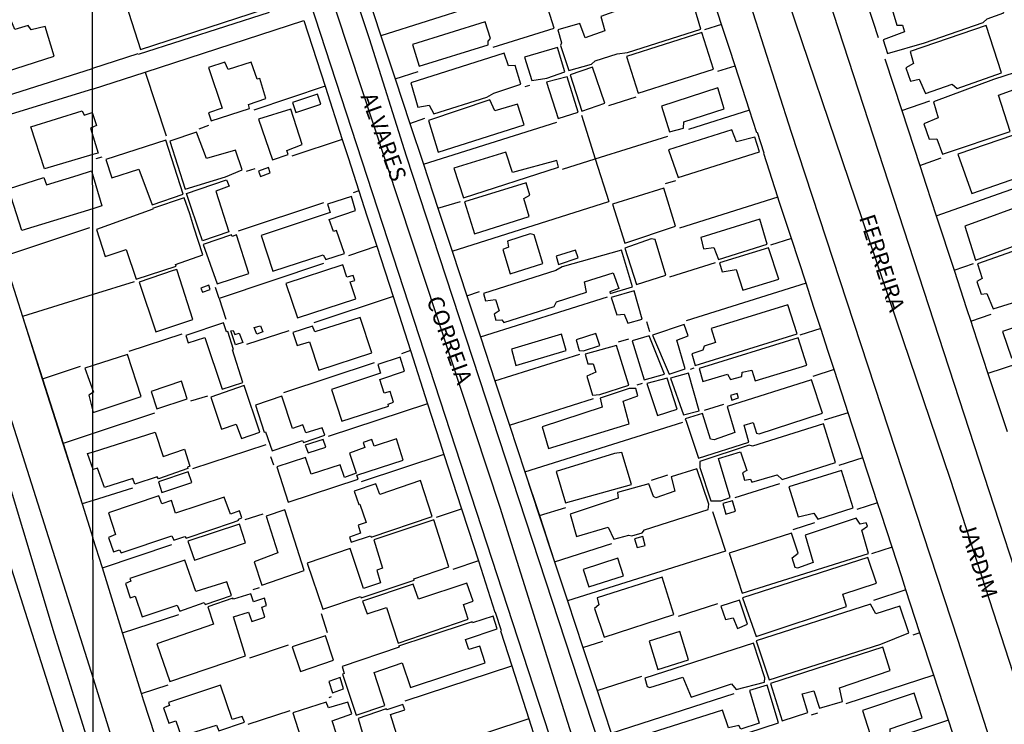
# Model space of a CAD drawing. Units: millimetres. Extents: x 187935 to 190353, y 1679832 to 1682607.
# Drawn here: x 189373 to 189525, y 1681223 to 1681332 of the extents above; entities that cross this region are included whole.
import ezdxf
from ezdxf.enums import TextEntityAlignment as Align

# ---------------------------------------------------------------- set-up
doc = ezdxf.new("R2010")
doc.units = ezdxf.units.MM
doc.header["$MEASUREMENT"] = 0
for name, color, linetype in [('IMAGEM', 7, 'Continuous'), ('V-EDIFICACAO', 31, 'Continuous'), ('V-EIXO_DE_LOGRADOURO', 3, 'Continuous'), ('V-LOTE', 1, 'Continuous'), ('V-NOME_DOS_LOGRADOUROS', 7, 'Continuous'), ('V-QUADRA', 50, 'Continuous'), ('V-TESTADA', 5, 'Continuous'), ('X-LIMITE_1000', 7, 'Continuous')]:
    doc.layers.add(name, color=color, linetype=linetype)
picture_1 = doc.add_image_def('image1.jpg', size_in_pixel=(4028, 4624))

msp = doc.modelspace()

# ---------------------------------------------------------------- linework, layer by layer
at = {"layer": 'V-EDIFICACAO'}
for points in [[(189389.74, 1681333.94), (189392.01, 1681326.92), (189411.11, 1681333.15), (189410.6, 1681334.96), (189413.85, 1681336.07), (189412.31, 1681341.08), (189389.74, 1681333.94)], [(189507.49, 1681333.6), (189508.41, 1681330.65), (189509.25, 1681330.68), (189509.58, 1681329.63), (189506.28, 1681328.41), (189506.95, 1681326.31), (189512.67, 1681327.94), (189521.68, 1681331.09), (189522.31, 1681331.66), (189524.86, 1681332.56), (189522.74, 1681338.84), (189507.49, 1681333.6)], [(189462.86, 1681332.01), (189463.45, 1681329.81), (189460.41, 1681328.7), (189459.6, 1681330.92), (189456.2, 1681329.93), (189456.8, 1681327.95), (189456.61, 1681327.55), (189457.89, 1681323.7), (189461.41, 1681324.69), (189461.98, 1681325.16), (189465.35, 1681326.27), (189466.96, 1681326.47), (189478.21, 1681330.05), (189477.32, 1681333.16), (189478.01, 1681333.65), (189477.31, 1681335.73), (189469.28, 1681333.23), (189468.69, 1681334.08), (189462.86, 1681332.01)], [(189366.04, 1681329.5), (189368.32, 1681322.56), (189378.74, 1681325.91), (189377.32, 1681330.46), (189375.16, 1681329.93), (189374.74, 1681330.59), (189372.65, 1681330), (189372.07, 1681331.48), (189366.04, 1681329.5)], [(189433.84, 1681327.71), (189434.86, 1681324.34), (189445.51, 1681327.65), (189445.5, 1681328.2), (189445.87, 1681328.62), (189445.04, 1681331.2), (189433.84, 1681327.71)], [(189466.78, 1681325.86), (189468.56, 1681320.23), (189480.18, 1681323.92), (189478.39, 1681329.52), (189466.78, 1681325.86)], [(189510.42, 1681326.62), (189510.95, 1681324.76), (189509.75, 1681324.12), (189510.48, 1681322.08), (189511.8, 1681322.38), (189512.79, 1681320.17), (189516.9, 1681321.59), (189517.66, 1681320.93), (189524.49, 1681323.35), (189522.15, 1681330.61), (189510.42, 1681326.62)], [(189433.61, 1681321.78), (189434.7, 1681318.06), (189436.4, 1681318.37), (189437.16, 1681317.04), (189445.32, 1681319.59), (189446.36, 1681320.22), (189450.51, 1681321.57), (189449.66, 1681324.46), (189448.62, 1681324.43), (189447.96, 1681326.34), (189433.61, 1681321.78)], [(189451.07, 1681325.73), (189452.2, 1681322.16), (189454.52, 1681322.52), (189457.3, 1681323.48), (189456.16, 1681327.25), (189451.07, 1681325.73)], [(189405.47, 1681323.85), (189405, 1681324.97), (189402.49, 1681324.15), (189404.55, 1681317.91), (189402.45, 1681317.21), (189402.87, 1681315.93), (189408.8, 1681317.85), (189408.61, 1681318.46), (189411.3, 1681319.38), (189410.36, 1681322.46), (189409.95, 1681322.36), (189409.03, 1681324.96), (189405.47, 1681323.85)], [(189523.26, 1681322.29), (189514.04, 1681318.87), (189514.76, 1681316.42), (189512.55, 1681315.48), (189513.35, 1681313.16), (189514.54, 1681313.2), (189515.42, 1681310.83), (189525.82, 1681314.3), (189524.04, 1681319.92), (189533.69, 1681323.39), (189533.12, 1681325.5), (189523.26, 1681322.29)], [(189461.56, 1681324.23), (189458.14, 1681323.04), (189459.9, 1681317.46), (189463.48, 1681318.65), (189461.56, 1681324.23)], [(189454.48, 1681321.9), (189456.29, 1681316.3), (189459.34, 1681317.28), (189457.66, 1681322.72), (189454.48, 1681321.9)], [(189472.16, 1681318.22), (189473.41, 1681314.27), (189475.56, 1681314.85), (189475.61, 1681315.82), (189481.83, 1681317.8), (189480.85, 1681321.05), (189472.16, 1681318.22)], [(189415.37, 1681318.76), (189415.91, 1681317.23), (189419.74, 1681318.52), (189419.24, 1681320.06), (189415.37, 1681318.76)], [(189436.31, 1681316), (189437.82, 1681311.15), (189451.05, 1681315.36), (189450.04, 1681318.53), (189446.53, 1681317.49), (189445.76, 1681319.17), (189436.31, 1681316)], [(189384.56, 1681317.26), (189385.22, 1681315.24), (189384.29, 1681314.82), (189385.47, 1681311), (189384.68, 1681310.76), (189377.25, 1681308.56), (189375.13, 1681315.04), (189383.03, 1681317.47), (189383.33, 1681316.81)], [(189410.14, 1681316.21), (189412.33, 1681309.94), (189414.73, 1681310.76), (189414.53, 1681311.38), (189416.88, 1681312.3), (189415.13, 1681317.77), (189410.14, 1681316.21)], [(189400.64, 1681314.23), (189396.53, 1681312.85), (189398.87, 1681305.47), (189405.08, 1681307.36), (189407.64, 1681308.44), (189406.64, 1681311.45), (189402.14, 1681310.16), (189400.64, 1681314.23)], [(189473.27, 1681311.5), (189474.74, 1681307.22), (189487.28, 1681311.19), (189486.54, 1681313.42), (189483.72, 1681312.71), (189483.01, 1681314.58), (189473.27, 1681311.5)], [(189386.69, 1681310.03), (189387.58, 1681307.2), (189391.74, 1681308.5), (189393.78, 1681303.02), (189398.56, 1681304.69), (189395.88, 1681312.96), (189386.69, 1681310.03)], [(189517.78, 1681310.85), (189519.94, 1681304.78), (189528.34, 1681307.72), (189526.34, 1681313.74), (189517.78, 1681310.85)], [(189440.21, 1681308.69), (189441.71, 1681304.11), (189456.35, 1681308.84), (189456.08, 1681309.88), (189449.26, 1681308), (189448.2, 1681311.16), (189440.21, 1681308.69)], [(189382.41, 1681307.61), (189384.46, 1681308.26), (189386.07, 1681302.88), (189384.68, 1681302.44), (189373.76, 1681299.09), (189371.69, 1681305.52), (189377.11, 1681307.25), (189377.56, 1681306.1)], [(189411.71, 1681308.78), (189410.15, 1681308.24), (189410.46, 1681307.42), (189411.97, 1681307.96), (189411.71, 1681308.78)], [(189528.97, 1681304.93), (189529.24, 1681303.54), (189518.86, 1681299.77), (189520.48, 1681294.53), (189532.04, 1681298.79), (189532.24, 1681299.58), (189538.37, 1681301.67), (189538.72, 1681301.02), (189540.44, 1681301.66), (189538.14, 1681309.19), (189536.25, 1681308.59), (189536.4, 1681307.62), (189528.97, 1681304.93)], [(189399.49, 1681303.54), (189399.08, 1681304.78), (189405.23, 1681306.87), (189405.63, 1681305.89), (189403.58, 1681305.15), (189405.6, 1681298.9), (189401.52, 1681297.5), (189400.96, 1681299.16)], [(189441.87, 1681303.49), (189443.4, 1681298.6), (189451.79, 1681301.27), (189451, 1681304.01), (189451.92, 1681304.54), (189451.37, 1681306.42), (189441.87, 1681303.49)], [(189464.64, 1681303.14), (189466.53, 1681297.13), (189474.35, 1681299.75), (189472.53, 1681305.58), (189464.64, 1681303.14)], [(189400.21, 1681299.63), (189399.58, 1681301.64), (189398.72, 1681304.09), (189393.85, 1681302.5), (189393.91, 1681302.38), (189385.23, 1681299.26), (189386.57, 1681295.1), (189389.82, 1681296.16), (189391.35, 1681291.63), (189397.47, 1681293.6), (189397.39, 1681293.85), (189401.59, 1681295.33)], [(189410.58, 1681298.3), (189412.38, 1681292.86), (189420.11, 1681295.37), (189420.5, 1681294.62), (189423.37, 1681295.58), (189422.17, 1681299.07), (189421.7, 1681298.92), (189421.06, 1681300.79), (189425.08, 1681302.17), (189424.46, 1681304.33), (189420.77, 1681303.12), (189421.18, 1681301.84), (189410.58, 1681298.3)], [(189478.25, 1681298.02), (189478.66, 1681296.27), (189480.24, 1681296.48), (189480.97, 1681294.65), (189488.42, 1681297.01), (189487.31, 1681300.81), (189478.25, 1681298.02)], [(189406.76, 1681298.42), (189406.12, 1681298.19), (189406.03, 1681298.43), (189401.66, 1681296.92), (189403.8, 1681290.88), (189408.68, 1681292.49), (189406.76, 1681298.42)], [(189451.99, 1681298.59), (189448.46, 1681297.44), (189448.61, 1681296.54), (189447.76, 1681296.15), (189448.88, 1681292.45), (189453.9, 1681294.02), (189452.56, 1681298.45), (189451.99, 1681298.59)], [(189470.57, 1681297.79), (189466.55, 1681296.38), (189468.32, 1681290.79), (189472.85, 1681292.24), (189471.19, 1681297.72), (189470.57, 1681297.79)], [(189456.87, 1681293.49), (189455.94, 1681292.96), (189444.76, 1681289.41), (189445.1, 1681288.28), (189446.63, 1681288.49), (189447.17, 1681286.73), (189446.42, 1681286.25), (189446.67, 1681285.32), (189447.58, 1681285.37), (189447.92, 1681284.96), (189455.67, 1681287.42), (189456.04, 1681288.14), (189460.62, 1681289.59), (189460.34, 1681291.2), (189464.72, 1681292.6), (189465.62, 1681290.18), (189464.2, 1681289.66), (189464.3, 1681289.39), (189467.72, 1681290.41), (189466.04, 1681296.07), (189456.87, 1681293.49)], [(189455.95, 1681295.15), (189456.33, 1681293.88), (189459.34, 1681294.88), (189458.96, 1681296.07), (189455.95, 1681295.15)], [(189481.08, 1681294.12), (189481.5, 1681292.74), (189483.65, 1681293.12), (189484.71, 1681289.9), (189490.24, 1681291.62), (189488.65, 1681296.43), (189481.08, 1681294.12)], [(189529, 1681294.03), (189527.05, 1681293.53), (189526.16, 1681295.85), (189520.81, 1681293.97), (189521.53, 1681291.72), (189520.68, 1681291.27), (189521.34, 1681289.3), (189522.23, 1681289.43), (189523.21, 1681287.03), (189536.75, 1681291.24), (189537.05, 1681291.61), (189539.4, 1681292.51), (189538.54, 1681295.02), (189529.66, 1681292.26), (189529, 1681294.03)], [(189397.04, 1681292.95), (189391.82, 1681291.16), (189394.37, 1681283.5), (189400.06, 1681285.41), (189397.67, 1681292.92), (189397.58, 1681293.1), (189397.04, 1681292.95)], [(189414.38, 1681290.92), (189416.17, 1681285.66), (189425.12, 1681288.57), (189424.26, 1681291.21), (189424.99, 1681291.43), (189424.72, 1681292.17), (189423.78, 1681291.9), (189423.15, 1681293.79), (189414.38, 1681290.92)], [(189534.25, 1681289.79), (189535.14, 1681287.07), (189524.67, 1681283.54), (189526.01, 1681279.51), (189531.82, 1681281.16), (189532.13, 1681280.76), (189534.65, 1681281.3), (189545.85, 1681285.25), (189543.46, 1681292.65), (189541.45, 1681292.02), (189541.98, 1681289.81), (189536.77, 1681288.02), (189536.16, 1681289.7), (189537.23, 1681290.16), (189537.01, 1681290.78), (189534.25, 1681289.79)], [(189401.29, 1681290.24), (189401.54, 1681289.6), (189402.71, 1681290), (189402.5, 1681290.67), (189401.29, 1681290.24)], [(189464.45, 1681288.81), (189465.31, 1681286.14), (189466.44, 1681286.25), (189467, 1681284.84), (189469.21, 1681285.47), (189467.98, 1681289.79), (189464.45, 1681288.81)], [(189479.84, 1681284), (189480.46, 1681281.85), (189478.75, 1681281.29), (189478.54, 1681280.71), (189476.84, 1681280.11), (189477.36, 1681278.34), (189493.05, 1681283.19), (189491.6, 1681287.66), (189479.84, 1681284)], [(189418.82, 1681283.53), (189418.47, 1681284.4), (189415.46, 1681283.42), (189416.13, 1681281.4), (189417.99, 1681281.96), (189419.44, 1681277.61), (189427.62, 1681280.28), (189425.79, 1681285.72), (189418.82, 1681283.53)], [(189398.96, 1681282.93), (189399.32, 1681281.8), (189401.92, 1681282.64), (189404.58, 1681274.71), (189407.73, 1681275.74), (189406.14, 1681280.73), (189406.31, 1681280.82), (189405.43, 1681283.55), (189405.25, 1681283.5), (189404.79, 1681284.92), (189398.96, 1681282.93)], [(189410.47, 1681284.45), (189410.85, 1681283.52), (189409.9, 1681283.14), (189409.52, 1681284.17)], [(189470.79, 1681283), (189473.33, 1681277), (189475.84, 1681277.84), (189474.55, 1681282.21), (189476.26, 1681282.92), (189475.68, 1681284.64), (189470.79, 1681283)], [(189406.54, 1681283.11), (189407.2, 1681283.32), (189407.73, 1681281.87), (189406.63, 1681281.49), (189405.93, 1681283.64), (189406.25, 1681283.74)], [(189449.1, 1681280.85), (189449.76, 1681278.31), (189457.53, 1681280.64), (189456.77, 1681283.14), (189449.1, 1681280.85)], [(189459.04, 1681282.3), (189459.53, 1681280.64), (189460.16, 1681280.57), (189462.66, 1681281.41), (189462.05, 1681283.27), (189459.04, 1681282.3)], [(189470.27, 1681282.92), (189467.64, 1681282.12), (189469.53, 1681276.11), (189472.63, 1681277.01), (189470.27, 1681282.92)], [(189477.96, 1681277.88), (189478.55, 1681275.85), (189482.35, 1681276.99), (189482.78, 1681276.16), (189484.53, 1681276.65), (189484.58, 1681277.31), (189486.07, 1681277.63), (189486.59, 1681275.98), (189494.54, 1681278.38), (189493.22, 1681282.6), (189477.96, 1681277.88)], [(189465.24, 1681281.42), (189460.41, 1681280.08), (189460.85, 1681278.57), (189461.64, 1681278.57), (189462.08, 1681277.31), (189460.66, 1681276.7), (189461.58, 1681273.79), (189462.71, 1681273.85), (189467.15, 1681275.3), (189465.24, 1681281.42)], [(189384.77, 1681274.24), (189384.03, 1681273.77), (189384.72, 1681271.13), (189392.13, 1681273.56), (189389.99, 1681280.03), (189384.71, 1681278.36), (189383.43, 1681277.93)], [(189421.42, 1681274.63), (189423.01, 1681269.77), (189430.17, 1681272.06), (189430.09, 1681272.38), (189430.95, 1681272.72), (189430.42, 1681274.33), (189429.51, 1681274.09), (189428.84, 1681276.17), (189432.64, 1681277.47), (189431.96, 1681279.6), (189428.53, 1681278.51), (189428.93, 1681277.14), (189421.42, 1681274.63)], [(189469.93, 1681275.55), (189471.56, 1681270.65), (189474.57, 1681271.62), (189473.04, 1681276.39), (189469.93, 1681275.55)], [(189473.56, 1681276.4), (189475.57, 1681270.77), (189477.97, 1681271.36), (189476.32, 1681277.15), (189473.56, 1681276.4)], [(189393.64, 1681274.34), (189394.53, 1681271.65), (189399.16, 1681273.19), (189398.31, 1681275.91), (189393.64, 1681274.34)], [(189402.81, 1681273.47), (189404.48, 1681268.57), (189406.74, 1681269.29), (189407.53, 1681267.12), (189410.35, 1681268.1), (189407.96, 1681275.24), (189402.81, 1681273.47)], [(189462.75, 1681273.32), (189463.07, 1681271.94), (189453.81, 1681268.9), (189454.8, 1681265.56), (189467.19, 1681269.36), (189466.27, 1681272.87), (189468.52, 1681273.69), (189468.2, 1681274.79), (189467.19, 1681274.79), (189462.75, 1681273.32)], [(189475.95, 1681269.75), (189477.86, 1681264.07), (189485.59, 1681266.56), (189484.9, 1681269.15), (189486.26, 1681269.57), (189486.81, 1681267.93), (189487.18, 1681267.83), (189496.93, 1681270.98), (189495.25, 1681276.13), (189482.28, 1681272.01), (189483.46, 1681268.02), (189480.3, 1681266.9), (189479.74, 1681267.03), (189478.48, 1681270.93), (189475.82, 1681270.14)], [(189413.73, 1681273.61), (189409.7, 1681272.25), (189411.04, 1681268.07), (189411.26, 1681268.16), (189412.26, 1681265.23), (189416.95, 1681266.78), (189417.07, 1681266.52), (189420.37, 1681267.63), (189419.97, 1681268.74), (189417.45, 1681267.96), (189416.97, 1681269.19), (189415.39, 1681268.65), (189413.73, 1681273.61)], [(189482.77, 1681273.73), (189483.02, 1681273.02), (189484.03, 1681273.34), (189483.81, 1681274.05), (189482.77, 1681273.73)], [(189486.19, 1681265.95), (189485.64, 1681266.1), (189478.08, 1681263.58), (189478.08, 1681262.64), (189479.77, 1681257.51), (189481.29, 1681257.54), (189482.76, 1681258.06), (189480.95, 1681264.02), (189484.35, 1681265.08), (189485.31, 1681262.21), (189484.62, 1681261.82), (189484.93, 1681260.69), (189485.86, 1681260.87), (189486.09, 1681260.4), (189489.97, 1681261.54), (189490.75, 1681260.82), (189498.96, 1681263.43), (189497.09, 1681269.35), (189486.19, 1681265.95)], [(189384.75, 1681265.05), (189394.24, 1681268.06), (189395.5, 1681264.35), (189398.75, 1681265.47), (189399.59, 1681262.87), (189399.22, 1681262.72), (189399.28, 1681262.5), (189394.76, 1681260.93), (189394.59, 1681261.22), (189391.15, 1681260.08), (189390.8, 1681260.98), (189386.49, 1681259.55), (189385.37, 1681262.56), (189384.7, 1681262.35), (189383.86, 1681264.82)], [(189418.29, 1681261.61), (189417.38, 1681264.18), (189413, 1681262.74), (189414.75, 1681257.31), (189425.51, 1681260.84), (189425.31, 1681261.47), (189432.43, 1681263.78), (189431.39, 1681267.06), (189427.96, 1681265.92), (189427.58, 1681266.94), (189426.28, 1681266.49), (189426.52, 1681265.72), (189424.19, 1681264.88), (189425.2, 1681261.76), (189423.41, 1681261.11), (189422.71, 1681263.07), (189418.29, 1681261.61)], [(189417.33, 1681266.11), (189417.78, 1681264.89), (189420.51, 1681265.77), (189420.12, 1681266.97), (189417.33, 1681266.11)], [(189464.93, 1681264.82), (189455.97, 1681262.01), (189457.42, 1681257.24), (189467.56, 1681260.06), (189466.07, 1681264.94), (189464.93, 1681264.82)], [(189394.75, 1681260.43), (189395.29, 1681258.79), (189399.9, 1681260.35), (189399.34, 1681261.98), (189394.75, 1681260.43)], [(189465.41, 1681258.8), (189465.52, 1681257.95), (189458.11, 1681255.49), (189459.1, 1681252.03), (189463.95, 1681253.48), (189464.82, 1681251.61), (189467.17, 1681252.27), (189467.62, 1681252.12), (189469.22, 1681252.63), (189469.58, 1681253.07), (189479.35, 1681256.18), (189479.44, 1681256.99), (189477.6, 1681262.43), (189473.64, 1681261.22), (189474.22, 1681259), (189471.3, 1681258.01), (189470.92, 1681258.17), (189470.24, 1681260.14), (189465.41, 1681258.8)], [(189491.75, 1681259.68), (189493.23, 1681255.07), (189495.62, 1681255.65), (189496.24, 1681254.73), (189501.65, 1681256.46), (189499.89, 1681262.17), (189491.75, 1681259.68)], [(189428.84, 1681258.52), (189428.22, 1681260.16), (189424.87, 1681259.02), (189425.6, 1681256.97), (189425.78, 1681257.02), (189426.74, 1681254.21), (189425.48, 1681253.76), (189425.85, 1681252.53), (189424.16, 1681251.93), (189424.44, 1681251.15), (189427.4, 1681252.15), (189427.5, 1681251.96), (189436.9, 1681255.13), (189435.09, 1681260.67), (189428.84, 1681258.52)], [(189387.1, 1681255.7), (189388.17, 1681252.35), (189387.07, 1681251.89), (189387.85, 1681249.69), (189388.76, 1681249.98), (189389.01, 1681249.52), (189396.83, 1681252.15), (189397.11, 1681251.48), (189398.85, 1681252.05), (189399.05, 1681251.81), (189406.32, 1681254.22), (189407.14, 1681254.54), (189407.07, 1681254.72), (189407.62, 1681254.92), (189407.26, 1681255.98), (189405.83, 1681255.5), (189404.86, 1681258.07), (189397.37, 1681255.65), (189396.78, 1681257.57), (189395.29, 1681257.07), (189394.84, 1681258.29), (189387.1, 1681255.7)], [(189481.59, 1681257.11), (189482.07, 1681255.5), (189483.57, 1681255.92), (189483.11, 1681257.51), (189481.59, 1681257.11)], [(189414.19, 1681256.13), (189411.35, 1681255.17), (189413.15, 1681249.51), (189409.47, 1681248.15), (189410.65, 1681244.54), (189417.2, 1681246.8), (189414.19, 1681256.13)], [(189399.27, 1681251.31), (189400.3, 1681248.39), (189408.18, 1681251.07), (189407.23, 1681253.96), (189399.27, 1681251.31)], [(189427.89, 1681251.53), (189429.25, 1681247.17), (189428.36, 1681246.84), (189428.94, 1681244.94), (189426.31, 1681244.07), (189424.29, 1681250.19), (189417.65, 1681247.95), (189420.06, 1681240.86), (189425.88, 1681242.83), (189425.98, 1681242.62), (189434.11, 1681245.35), (189434.05, 1681245.53), (189439.47, 1681247.37), (189437.14, 1681254.58), (189427.89, 1681251.53)], [(189494.26, 1681252.26), (189495.53, 1681248.02), (189493.12, 1681247.18), (189492.74, 1681247.29), (189492.29, 1681248.75), (189493.21, 1681249.49), (189492.18, 1681252.53), (189482.61, 1681249.47), (189484.58, 1681243.31), (189504.03, 1681249.45), (189503.02, 1681252.99), (189503.85, 1681253.63), (189503.68, 1681254.15), (189502.77, 1681253.94), (189502.14, 1681254.85), (189494.26, 1681252.26)], [(189468.02, 1681251.67), (189468.43, 1681250.34), (189469.66, 1681250.68), (189469.28, 1681252.02), (189468.02, 1681251.67)], [(189390.37, 1681245.6), (189390.54, 1681245.16), (189389.69, 1681244.79), (189390.43, 1681242.62), (189391.2, 1681242.85), (189392.26, 1681239.68), (189397.64, 1681241.48), (189398.07, 1681240.57), (189401.81, 1681241.9), (189401.95, 1681241.6), (189406.01, 1681242.98), (189405.29, 1681245.07), (189400.53, 1681243.58), (189398.82, 1681248.4), (189390.37, 1681245.6)], [(189460.12, 1681246.98), (189461.01, 1681244.32), (189466.34, 1681245.98), (189465.45, 1681248.7), (189460.12, 1681246.98)], [(189484.62, 1681242.6), (189486.75, 1681236.64), (189500.63, 1681241.27), (189500.1, 1681243.16), (189505.24, 1681244.87), (189503.94, 1681248.83), (189484.62, 1681242.6)], [(189434.78, 1681242.4), (189433.95, 1681244.71), (189426.17, 1681242.12), (189426.86, 1681240.17), (189429.85, 1681241.13), (189431.66, 1681235.66), (189442.43, 1681239.33), (189441.71, 1681241.58), (189443.19, 1681242.1), (189442.24, 1681244.85), (189434.78, 1681242.4)], [(189462.25, 1681242.59), (189462.53, 1681241.52), (189461.84, 1681240.98), (189463.34, 1681236.58), (189474.08, 1681240.03), (189472.27, 1681245.79), (189462.25, 1681242.59)], [(189402.37, 1681241.22), (189403.23, 1681238.58), (189394.53, 1681235.55), (189396.5, 1681229.73), (189408.18, 1681233.71), (189406.29, 1681239.7), (189408.62, 1681240.41), (189409.13, 1681238.97), (189411.15, 1681239.65), (189410.68, 1681241.17), (189411.4, 1681241.45), (189411.09, 1681242.54), (189409.4, 1681242), (189408.97, 1681243.23), (189406.31, 1681242.38), (189406.22, 1681242.55), (189402.37, 1681241.22)], [(189481.33, 1681241.31), (189482.01, 1681239.29), (189483.2, 1681239.56), (189483.89, 1681237.91), (189485.4, 1681238.56), (189484.16, 1681242.24), (189481.33, 1681241.31)], [(189486.75, 1681235.99), (189488.72, 1681229.98), (189505.92, 1681235.49), (189510.25, 1681237.22), (189508.86, 1681241.34), (189505.16, 1681240.17), (189504.34, 1681241.66), (189486.75, 1681235.99)], [(189436.04, 1681236.63), (189431.72, 1681235.19), (189431.79, 1681235.01), (189423.03, 1681232.03), (189423.34, 1681231), (189423.11, 1681230.88), (189425.21, 1681224.58), (189429.58, 1681226.04), (189427.98, 1681231.14), (189432.28, 1681232.61), (189433.56, 1681228.83), (189445.05, 1681232.59), (189444.21, 1681235.2), (189442.51, 1681234.65), (189441.99, 1681236.2), (189446.88, 1681237.86), (189446.25, 1681239.78), (189443.09, 1681238.77), (189443.02, 1681238.92), (189436.04, 1681236.63)], [(189470.28, 1681235.97), (189471.6, 1681231.61), (189476.35, 1681233.09), (189474.98, 1681237.44), (189470.28, 1681235.97)], [(189415.33, 1681235.09), (189416.6, 1681231.26), (189421.69, 1681233), (189420.45, 1681236.77), (189415.33, 1681235.09)], [(189469.61, 1681230.24), (189469.99, 1681228.98), (189470.36, 1681228.8), (189475.48, 1681230.42), (189476.76, 1681227.36), (189482.97, 1681229.37), (189483.68, 1681228.52), (189488.01, 1681229.66), (189488.08, 1681230.31), (189486.33, 1681235.63), (189469.61, 1681230.24)], [(189488.93, 1681229.42), (189490.76, 1681223.71), (189494.67, 1681224.98), (189493.82, 1681227.87), (189495.59, 1681228.32), (189496.47, 1681225.65), (189500.02, 1681226.68), (189499.56, 1681228.76), (189507.38, 1681231.46), (189506.24, 1681235), (189488.93, 1681229.42)], [(189396.29, 1681226.54), (189396.46, 1681226.07), (189395.55, 1681225.69), (189396.38, 1681223.34), (189397.46, 1681223.68), (189398.25, 1681221.32), (189403.7, 1681223.04), (189404.08, 1681222.15), (189407.99, 1681223.48), (189407.67, 1681224.38), (189406.13, 1681223.92), (189404.33, 1681229.2), (189396.29, 1681226.54)], [(189420.96, 1681229.73), (189421.53, 1681228.01), (189423.25, 1681228.63), (189422.75, 1681230.37), (189420.96, 1681229.73)], [(189485.73, 1681228.38), (189487.18, 1681223.32), (189484.38, 1681222.43), (189484.07, 1681222.96), (189482.51, 1681222.62), (189481.54, 1681225.34), (189469.45, 1681221.5), (189470.5, 1681218), (189478.14, 1681220.16), (189478.39, 1681219.56), (189490.2, 1681223.39), (189488.43, 1681229.17), (189485.73, 1681228.38)], [(189503.09, 1681225.31), (189504.66, 1681220.46), (189507.32, 1681221.22), (189507.34, 1681222.49), (189512.29, 1681224.15), (189511.03, 1681227.93), (189503.09, 1681225.31)], [(189415.42, 1681224.92), (189417.05, 1681219.98), (189422.16, 1681221.64), (189421.51, 1681223.68), (189424.52, 1681224.77), (189423.91, 1681226.59), (189420.93, 1681225.69), (189420.58, 1681226.59), (189415.42, 1681224.92)], [(189425.49, 1681224.05), (189426.97, 1681218.99), (189427.13, 1681219.04), (189427.97, 1681216.5), (189432.55, 1681218.04), (189430.48, 1681224.68), (189432.67, 1681225.4), (189432.39, 1681226.21), (189429.89, 1681225.38), (189429.79, 1681225.56), (189425.49, 1681224.05)]]:
    msp.add_lwpolyline(points, close=True, dxfattribs=at)
at = {"layer": 'V-EIXO_DE_LOGRADOURO'}
for points in [[(189285.17, 1681495.93), (189301.93, 1681464.48), (189310.09, 1681447.49), (189316.92, 1681431.31), (189322.58, 1681414.61), (189328.01, 1681397.67), (189332.8, 1681381.55), (189358.8, 1681301.82), (189368.91, 1681269.46), (189378.73, 1681237.1), (189383.41, 1681222.2), (189384.97, 1681217.79)], [(189439.68, 1681496.1), (189442.81, 1681486.45), (189445.62, 1681476.49), (189476.04, 1681380.53), (189516.59, 1681260.86), (189529.83, 1681220.07)], [(189384.73, 1681450.08), (189391.23, 1681427.38), (189415.73, 1681351.46), (189422.1, 1681332.7), (189447.3, 1681256.54), (189459.44, 1681217.96), (189465.65, 1681199.16)]]:
    msp.add_lwpolyline(points, dxfattribs=at)
at = {"layer": 'V-LOTE'}
for points in [[(189426.73, 1681335.93), (189429.01, 1681329.03)], [(189450.39, 1681335.86), (189429.01, 1681329.03)], [(189455.64, 1681330.19), (189454.44, 1681334.1)], [(189481.4, 1681330.79), (189480.36, 1681333.96)], [(189503.82, 1681333.96), (189505.53, 1681328.76)], [(189392.73, 1681323.46), (189417.16, 1681331.36)], [(189417.16, 1681331.36), (189420.42, 1681321.27)], [(189481.4, 1681330.79), (189478.81, 1681329.95)], [(189482.57, 1681327.23), (189481.4, 1681330.79)], [(189446.26, 1681327.27), (189455.64, 1681330.19)], [(189429.01, 1681329.03), (189431.19, 1681322.43)], [(189391.57, 1681326.28), (189384.62, 1681324)], [(189483.5, 1681324.39), (189482.57, 1681327.23)], [(189506.54, 1681325.47), (189509.14, 1681317.55)], [(189363.75, 1681317.41), (189384.62, 1681324)], [(189384.63, 1681320.84), (189392.73, 1681323.46)], [(189392.73, 1681323.46), (189395.96, 1681313.67)], [(189431.19, 1681322.43), (189434.71, 1681323.55)], [(189480.83, 1681323.57), (189483.5, 1681324.39)], [(189485.73, 1681317.58), (189483.5, 1681324.39)], [(189431.19, 1681322.43), (189433.45, 1681315.57)], [(189384.63, 1681320.84), (189364.7, 1681314.71)], [(189420.42, 1681321.27), (189409.43, 1681317.58)], [(189420.42, 1681321.27), (189423.06, 1681313.1)], [(189451.21, 1681321.22), (189451.89, 1681321.44)], [(189468.23, 1681319.61), (189464, 1681318.25)], [(189509.14, 1681317.55), (189513.48, 1681319.05)], [(189485.73, 1681317.58), (189476.32, 1681314.6)], [(189486.86, 1681314.13), (189485.73, 1681317.58)], [(189509.14, 1681317.55), (189511.92, 1681309.09)], [(189433.45, 1681315.57), (189435.53, 1681309.29)], [(189433.45, 1681315.57), (189433.46, 1681315.57)], [(189433.46, 1681315.57), (189435.76, 1681316.36)], [(189435.53, 1681309.29), (189456.09, 1681315.74)], [(189459.87, 1681316.81), (189461.98, 1681310.11)], [(189401.05, 1681314.74), (189402.51, 1681315.29)], [(189423.06, 1681313.1), (189415.31, 1681310.5)], [(189423.06, 1681313.1), (189423.95, 1681310.33)], [(189461.98, 1681310.11), (189473.15, 1681313.6)], [(189386.06, 1681310.37), (189385.12, 1681310.13)], [(189423.95, 1681310.33), (189425.61, 1681305.18)], [(189456.96, 1681308.54), (189461.98, 1681310.11)], [(189461.98, 1681310.11), (189464.05, 1681303.53)], [(189490.08, 1681304.23), (189487.9, 1681310.91)], [(189511.92, 1681309.09), (189515.22, 1681310.28)], [(189409.59, 1681308.56), (189408.24, 1681308.15)], [(189435.53, 1681309.29), (189437.76, 1681302.52)], [(189511.92, 1681309.09), (189512.91, 1681306.07)], [(189514.45, 1681301.36), (189535.66, 1681308.85)], [(189472.79, 1681306.3), (189474.39, 1681306.76)], [(189425.61, 1681305.18), (189424.72, 1681304.86)], [(189425.61, 1681305.18), (189426.85, 1681301.35)], [(189512.91, 1681306.07), (189514.45, 1681301.36)], [(189437.77, 1681302.52), (189441.25, 1681303.56)], [(189439.95, 1681295.91), (189464.05, 1681303.53)], [(189490.08, 1681304.23), (189474.96, 1681299.46)], [(189490.3, 1681303.55), (189490.08, 1681304.23)], [(189492.16, 1681297.87), (189490.3, 1681303.55)], [(189407.06, 1681299.02), (189420.19, 1681303.38)], [(189437.76, 1681302.52), (189439.95, 1681295.91)], [(189437.76, 1681302.52), (189437.77, 1681302.52)], [(189426.85, 1681301.35), (189428.36, 1681296.7)], [(189514.45, 1681301.36), (189517.2, 1681292.99)], [(189384.18, 1681299.5), (189370.92, 1681295.09)], [(189492.16, 1681297.87), (189488.95, 1681296.82)], [(189494.41, 1681290.98), (189492.16, 1681297.87)], [(189428.35, 1681296.7), (189424, 1681295.22)], [(189428.36, 1681296.7), (189428.35, 1681296.7)], [(189428.36, 1681296.7), (189430.86, 1681288.94)], [(189439.95, 1681295.91), (189442.21, 1681289.05)], [(189370.92, 1681295.09), (189370.9, 1681295.08), (189373.84, 1681285.85)], [(189420.15, 1681294), (189404.13, 1681288.62)], [(189473.46, 1681291.98), (189480.5, 1681294.18)], [(189517.2, 1681292.99), (189520.19, 1681294.04)], [(189517.2, 1681292.99), (189519.13, 1681287.1)], [(189391.05, 1681291.2), (189384.71, 1681289.23)], [(189404.13, 1681288.62), (189403.56, 1681290.34)], [(189494.41, 1681290.98), (189475.95, 1681285.19)], [(189495.63, 1681287.23), (189494.41, 1681290.98)], [(189384.71, 1681289.23), (189373.86, 1681285.86)], [(189404.13, 1681288.62), (189405.12, 1681285.47)], [(189430.86, 1681288.94), (189418.68, 1681284.91)], [(189430.86, 1681288.94), (189433.55, 1681280.62)], [(189442.21, 1681289.05), (189444.3, 1681282.73)], [(189442.21, 1681289.05), (189442.22, 1681289.05)], [(189442.22, 1681289.05), (189444.19, 1681289.73)], [(189444.31, 1681282.73), (189463.88, 1681288.89)], [(189496.67, 1681284.03), (189495.63, 1681287.23)], [(189519.13, 1681287.1), (189519.77, 1681285.17)], [(189373.86, 1681285.86), (189373.84, 1681285.85)], [(189373.84, 1681285.85), (189376.89, 1681276.29)], [(189519.77, 1681285.17), (189522.88, 1681286.25)], [(189469.86, 1681285.12), (189470.34, 1681283.56)], [(189496.67, 1681284.03), (189493.44, 1681283.02)], [(189497.82, 1681280.51), (189496.67, 1681284.03)], [(189519.77, 1681285.17), (189520.1, 1681284.17)], [(189520.1, 1681284.17), (189522.41, 1681277.11)], [(189390.28, 1681280.53), (189398.43, 1681283.19)], [(189414.85, 1681283.69), (189408.29, 1681281.54)], [(189444.3, 1681282.73), (189446.52, 1681276)], [(189444.3, 1681282.73), (189444.31, 1681282.73)], [(189465.56, 1681281.95), (189467.17, 1681282.44)], [(189433.55, 1681280.62), (189432.18, 1681280.15)], [(189433.55, 1681280.62), (189436.19, 1681272.45)], [(189446.53, 1681276), (189459.59, 1681280.1)], [(189498.74, 1681277.71), (189497.82, 1681280.51)], [(189531.85, 1681280.18), (189522.41, 1681277.11)], [(189376.91, 1681276.3), (189382.76, 1681278.24)], [(189427.95, 1681278.73), (189414.03, 1681274.15)], [(189476.63, 1681277.76), (189477.18, 1681277.97)], [(189498.74, 1681277.71), (189495.44, 1681276.64)], [(189500.48, 1681272.36), (189498.74, 1681277.71)], [(189376.89, 1681276.29), (189376.91, 1681276.3)], [(189376.89, 1681276.29), (189380.07, 1681266.33)], [(189522.41, 1681277.11), (189525.34, 1681268.19)], [(189446.52, 1681276), (189448.79, 1681269.15)], [(189446.52, 1681276), (189446.53, 1681276)], [(189468.41, 1681275.36), (189469.24, 1681275.61)], [(189402.31, 1681273.63), (189399.72, 1681272.83)], [(189448.79, 1681269.15), (189461.69, 1681273.27)], [(189436.19, 1681272.45), (189420.9, 1681267.4)], [(189436.19, 1681272.45), (189438.08, 1681266.58)], [(189481.72, 1681272.33), (189478.74, 1681271.4)], [(189500.91, 1681271.05), (189500.48, 1681272.36)], [(189394.15, 1681271.02), (189384.72, 1681267.88)], [(189500.91, 1681271.05), (189497.23, 1681269.95)], [(189503.16, 1681264.15), (189500.91, 1681271.05)], [(189448.79, 1681269.15), (189451.15, 1681261.98)], [(189451.16, 1681261.98), (189475.47, 1681269.6)], [(189384.72, 1681267.88), (189380.08, 1681266.33)], [(189380.07, 1681266.33), (189383.03, 1681257.04)], [(189380.08, 1681266.33), (189380.07, 1681266.33)], [(189400.05, 1681262.49), (189411.36, 1681266.2)], [(189438.08, 1681266.58), (189438.7, 1681264.66)], [(189412.01, 1681264.34), (189412.45, 1681263.04)], [(189438.7, 1681264.66), (189425.94, 1681260.47)], [(189438.7, 1681264.66), (189441.41, 1681256.27)], [(189503.16, 1681264.15), (189499.47, 1681262.98)], [(189505.42, 1681257.23), (189503.16, 1681264.15)], [(189451.15, 1681261.98), (189453.37, 1681255.27)], [(189451.15, 1681261.98), (189451.16, 1681261.98)], [(189470.65, 1681260.71), (189473.13, 1681261.53)], [(189490.35, 1681260.13), (189483.44, 1681257.97)], [(189390.79, 1681259.47), (189384.73, 1681257.56)], [(189384.73, 1681257.56), (189383.03, 1681257.04)], [(189383.03, 1681257.04), (189384.69, 1681251.84)], [(189453.38, 1681255.27), (189457.44, 1681256.52)], [(189505.42, 1681257.23), (189502.21, 1681256.18)], [(189505.96, 1681255.57), (189505.42, 1681257.23)], [(189410.81, 1681255.45), (189408.07, 1681254.58)], [(189437.56, 1681255.01), (189441.41, 1681256.27)], [(189441.41, 1681256.27), (189442.41, 1681253.16)], [(189453.37, 1681255.27), (189455.72, 1681248.16)], [(189453.37, 1681255.27), (189453.38, 1681255.27)], [(189480.02, 1681255.89), (189482.02, 1681249.79)], [(189507.66, 1681250.39), (189505.96, 1681255.57)], [(189492.43, 1681253.12), (189495.77, 1681254.21)], [(189442.41, 1681253.16), (189443.99, 1681248.29)], [(189386.14, 1681247.2), (189384.69, 1681251.84)], [(189386.14, 1681247.2), (189396.82, 1681250.81)], [(189455.72, 1681248.16), (189464.52, 1681250.96)], [(189482.02, 1681249.79), (189457.71, 1681242.14)], [(189507.65, 1681250.39), (189504.48, 1681249.36)], [(189507.66, 1681250.39), (189507.65, 1681250.39)], [(189509.14, 1681245.83), (189507.66, 1681250.39)], [(189443.99, 1681248.29), (189440.08, 1681246.95)], [(189443.99, 1681248.29), (189446.53, 1681240.42)], [(189455.72, 1681248.16), (189457.71, 1681242.14)], [(189389.26, 1681237.22), (189386.14, 1681247.2)], [(189509.79, 1681243.84), (189509.14, 1681245.83)], [(189410.29, 1681244.14), (189409.3, 1681243.82)], [(189509.79, 1681243.84), (189504.78, 1681242.21)], [(189511.95, 1681237.23), (189509.79, 1681243.84)], [(189457.71, 1681242.14), (189460.07, 1681234.98)], [(189480.78, 1681241.67), (189474.72, 1681239.72)], [(189389.26, 1681237.22), (189397.92, 1681240.07)], [(189419.8, 1681240.18), (189420.72, 1681237.3)], [(189392.18, 1681227.88), (189389.26, 1681237.22)], [(189447.42, 1681237.55), (189449.14, 1681232.17)], [(189511.95, 1681237.23), (189510.84, 1681236.86)], [(189514.08, 1681230.7), (189511.95, 1681237.23)], [(189408.84, 1681233.4), (189414.76, 1681235.37)], [(189460.08, 1681234.98), (189463.13, 1681235.95)], [(189460.07, 1681234.98), (189462.26, 1681228.36)], [(189460.07, 1681234.98), (189460.08, 1681234.98)], [(189432.74, 1681226.79), (189449.14, 1681232.17)], [(189449.14, 1681232.17), (189451.76, 1681224)], [(189392.18, 1681227.88), (189396.26, 1681229.24)], [(189462.26, 1681228.36), (189469.17, 1681230.55)], [(189514.08, 1681230.7), (189500.56, 1681226.29)], [(189516.33, 1681223.8), (189514.08, 1681230.7)], [(189392.49, 1681226.88), (189392.18, 1681227.88)], [(189462.26, 1681228.36), (189464.43, 1681221.79)], [(189464.43, 1681221.79), (189483.38, 1681227.9)], [(189395.15, 1681218.72), (189392.49, 1681226.88)], [(189421.33, 1681227.4), (189420.99, 1681227.24)], [(189408.56, 1681223.17), (189415.05, 1681225.31)], [(189495.27, 1681224.62), (189496.25, 1681224.95)], [(189451.76, 1681224), (189432.97, 1681217.82)], [(189451.76, 1681224), (189453.83, 1681217.56)], [(189516.33, 1681223.8), (189508.01, 1681221.04)], [(189518.71, 1681216.52), (189516.33, 1681223.8)]]:
    msp.add_lwpolyline(points, dxfattribs=at)
at = {"layer": 'V-QUADRA'}
for points in [[(189211.07, 1681646.72), (189216.45, 1681635.76), (189226.06, 1681617.16), (189249.51, 1681570.56), (189283.42, 1681506.05), (189289.02, 1681495.94), (189294.82, 1681485.84), (189297.01, 1681481.71), (189301.27, 1681473.46), (189308.56, 1681458.67), (189312.32, 1681450.72), (189315.23, 1681443.86), (189318.59, 1681435.42), (189321.8, 1681426.78), (189324.93, 1681417.93), (189336.38, 1681382.49), (189384.74, 1681230.2), (189391.17, 1681209.41), (189397.78, 1681188.89), (189416.48, 1681131.55), (189434.8, 1681076.22), (189444.17, 1681046.59), (189465.7, 1680980.18)], [(189208.84, 1681627.44), (189213.02, 1681620.39), (189223.33, 1681602.07), (189230.73, 1681587.13), (189248.79, 1681552.38), (189255.96, 1681539.72), (189264.13, 1681524.09), (189279.18, 1681496.73), (189294.59, 1681471.52), (189301.79, 1681456.91), (189305.21, 1681449.54), (189308.38, 1681442.02), (189314.75, 1681425.52), (189317.74, 1681417.17), (189323.3, 1681400.4), (189384.76, 1681207.33), (189391.4, 1681187.56), (189412.85, 1681121.77), (189430.44, 1681068.42), (189438.91, 1681041.41), (189455.35, 1680991.33), (189471.3, 1680941.87)], [(189523.56, 1681218.15), (189517.83, 1681236.07), (189492.17, 1681314.15), (189485.87, 1681333.83), (189472.97, 1681372.5), (189466.74, 1681392.1), (189454.13, 1681430.62), (189447.6, 1681449.99), (189432.96, 1681496.09), (189427.87, 1681511.73), (189433.55, 1681513.55), (189439.51, 1681515.46), (189445.75, 1681496.2), (189453.72, 1681470.08), (189534.18, 1681223.43), (189535, 1681221.65)], [(189455.7, 1681219.13), (189407.72, 1681366.18), (189384.5, 1681438.06), (189367.6, 1681488.77), (189371, 1681489.92), (189374.42, 1681491.07), (189374.47, 1681490.92), (189384.51, 1681459.47), (189391.76, 1681436.5), (189409.28, 1681382.47), (189421.26, 1681346.61), (189427.17, 1681328.6), (189432.86, 1681310.59), (189468.6, 1681201.76)]]:
    msp.add_lwpolyline(points, dxfattribs=at)
at = {"layer": 'V-TESTADA'}
for points in [[(189426.73, 1681335.93), (189429.01, 1681329.03)], [(189481.4, 1681330.79), (189480.36, 1681333.96)], [(189503.82, 1681333.96), (189505.53, 1681328.76)], [(189391.71, 1681326.23), (189411.87, 1681332.68)], [(189392.73, 1681323.46), (189417.16, 1681331.36)], [(189417.16, 1681331.36), (189420.42, 1681321.27)], [(189482.57, 1681327.23), (189481.4, 1681330.79)], [(189429.01, 1681329.03), (189431.19, 1681322.43)], [(189391.57, 1681326.28), (189384.62, 1681324)], [(189483.5, 1681324.39), (189482.57, 1681327.23)], [(189506.54, 1681325.47), (189509.14, 1681317.55)], [(189384.63, 1681320.84), (189392.73, 1681323.46)], [(189485.73, 1681317.58), (189483.5, 1681324.39)], [(189431.19, 1681322.43), (189433.46, 1681315.57)], [(189420.42, 1681321.27), (189423.06, 1681313.1)], [(189486.86, 1681314.13), (189485.73, 1681317.58)], [(189509.14, 1681317.55), (189511.92, 1681309.09)], [(189433.46, 1681315.57), (189435.53, 1681309.29)], [(189487.97, 1681311), (189486.93, 1681314.14)], [(189423.06, 1681313.1), (189423.95, 1681310.33)], [(189423.95, 1681310.33), (189425.61, 1681305.18)], [(189490.08, 1681304.23), (189487.9, 1681310.91)], [(189435.53, 1681309.29), (189437.77, 1681302.52)], [(189511.92, 1681309.09), (189512.91, 1681306.07)], [(189425.61, 1681305.18), (189426.85, 1681301.35)], [(189512.91, 1681306.07), (189514.45, 1681301.36)], [(189490.3, 1681303.55), (189490.08, 1681304.23)], [(189492.16, 1681297.87), (189490.3, 1681303.55)], [(189437.77, 1681302.52), (189439.95, 1681295.91)], [(189426.85, 1681301.35), (189428.35, 1681296.7)], [(189514.45, 1681301.36), (189517.2, 1681292.99)], [(189494.41, 1681290.98), (189492.16, 1681297.87)], [(189428.35, 1681296.7), (189430.86, 1681288.94)], [(189439.95, 1681295.91), (189442.22, 1681289.05)], [(189370.92, 1681295.09), (189373.86, 1681285.86)], [(189517.2, 1681292.99), (189519.13, 1681287.1)], [(189495.63, 1681287.23), (189494.41, 1681290.98)], [(189430.86, 1681288.94), (189433.55, 1681280.62)], [(189442.22, 1681289.05), (189444.31, 1681282.73)], [(189496.67, 1681284.03), (189495.63, 1681287.23)], [(189519.13, 1681287.1), (189519.77, 1681285.17)], [(189373.86, 1681285.86), (189376.91, 1681276.3)], [(189497.82, 1681280.51), (189496.67, 1681284.03)], [(189519.77, 1681285.17), (189520.1, 1681284.17)], [(189520.1, 1681284.17), (189522.41, 1681277.11)], [(189444.31, 1681282.73), (189446.53, 1681276)], [(189433.55, 1681280.62), (189436.19, 1681272.45)], [(189498.74, 1681277.71), (189497.82, 1681280.51)], [(189500.48, 1681272.36), (189498.74, 1681277.71)], [(189376.91, 1681276.3), (189380.08, 1681266.33)], [(189522.41, 1681277.11), (189525.34, 1681268.19)], [(189446.53, 1681276), (189448.79, 1681269.15)], [(189436.19, 1681272.45), (189438.08, 1681266.58)], [(189500.91, 1681271.05), (189500.48, 1681272.36)], [(189503.16, 1681264.15), (189500.91, 1681271.05)], [(189448.79, 1681269.15), (189451.16, 1681261.98)], [(189380.08, 1681266.33), (189383.03, 1681257.04)], [(189438.08, 1681266.58), (189438.7, 1681264.66)], [(189438.7, 1681264.66), (189441.41, 1681256.27)], [(189505.42, 1681257.23), (189503.16, 1681264.15)], [(189451.16, 1681261.98), (189453.38, 1681255.27)], [(189383.03, 1681257.04), (189384.69, 1681251.84)], [(189505.96, 1681255.57), (189505.42, 1681257.23)], [(189441.41, 1681256.27), (189442.41, 1681253.16)], [(189453.38, 1681255.27), (189455.72, 1681248.16)], [(189507.65, 1681250.39), (189505.96, 1681255.57)], [(189442.41, 1681253.16), (189443.99, 1681248.29)], [(189386.14, 1681247.2), (189384.69, 1681251.84)], [(189509.14, 1681245.83), (189507.65, 1681250.39)], [(189443.99, 1681248.29), (189446.53, 1681240.42)], [(189455.72, 1681248.16), (189457.71, 1681242.14)], [(189389.26, 1681237.22), (189386.14, 1681247.2)], [(189509.79, 1681243.84), (189509.14, 1681245.83)], [(189511.95, 1681237.23), (189509.79, 1681243.84)], [(189457.71, 1681242.14), (189460.08, 1681234.98)], [(189446.6, 1681240.42), (189447.51, 1681237.57)], [(189392.18, 1681227.88), (189389.26, 1681237.22)], [(189447.42, 1681237.55), (189449.14, 1681232.17)], [(189514.08, 1681230.7), (189511.95, 1681237.23)], [(189460.08, 1681234.98), (189462.26, 1681228.36)], [(189449.14, 1681232.17), (189451.76, 1681224)], [(189516.33, 1681223.8), (189514.08, 1681230.7)], [(189392.49, 1681226.88), (189392.18, 1681227.88)], [(189462.26, 1681228.36), (189464.43, 1681221.79)], [(189395.15, 1681218.72), (189392.49, 1681226.88)], [(189451.76, 1681224), (189453.83, 1681217.56)], [(189518.71, 1681216.52), (189516.33, 1681223.8)]]:
    msp.add_lwpolyline(points, dxfattribs=at)
at = {"layer": 'X-LIMITE_1000'}
msp.add_line((189386.05, 1679833.14), (189383.39, 1682604.51), dxfattribs=at)

# ---------------------------------------------------------------- texts
at = {"layer": 'V-NOME_DOS_LOGRADOUROS'}
for s, rotation, p in [('ALVARES', 290, (189425.1, 1681319.46)), ('FERREIRA', 288, (189501.79, 1681300.84)), ('CORREIA', 290, (189435.24, 1681288.19)), ('JARDIM', 288, (189517.1, 1681253.6))]:
    msp.add_text(s, height=2.5, rotation=rotation, dxfattribs=at).set_placement(p, align=Align.BOTTOM_LEFT)

# ---------------------------------------------------------------- referenced raster images: frames only (the image files are external)
at = {"layer": 'IMAGEM'}
image = msp.add_image(picture_1, insert=(187935.49, 1679831.72), size_in_units=(2417.79, 2775.54), dxfattribs=at)
image.dxf.flags = 7

doc.saveas('drawing.dxf')
